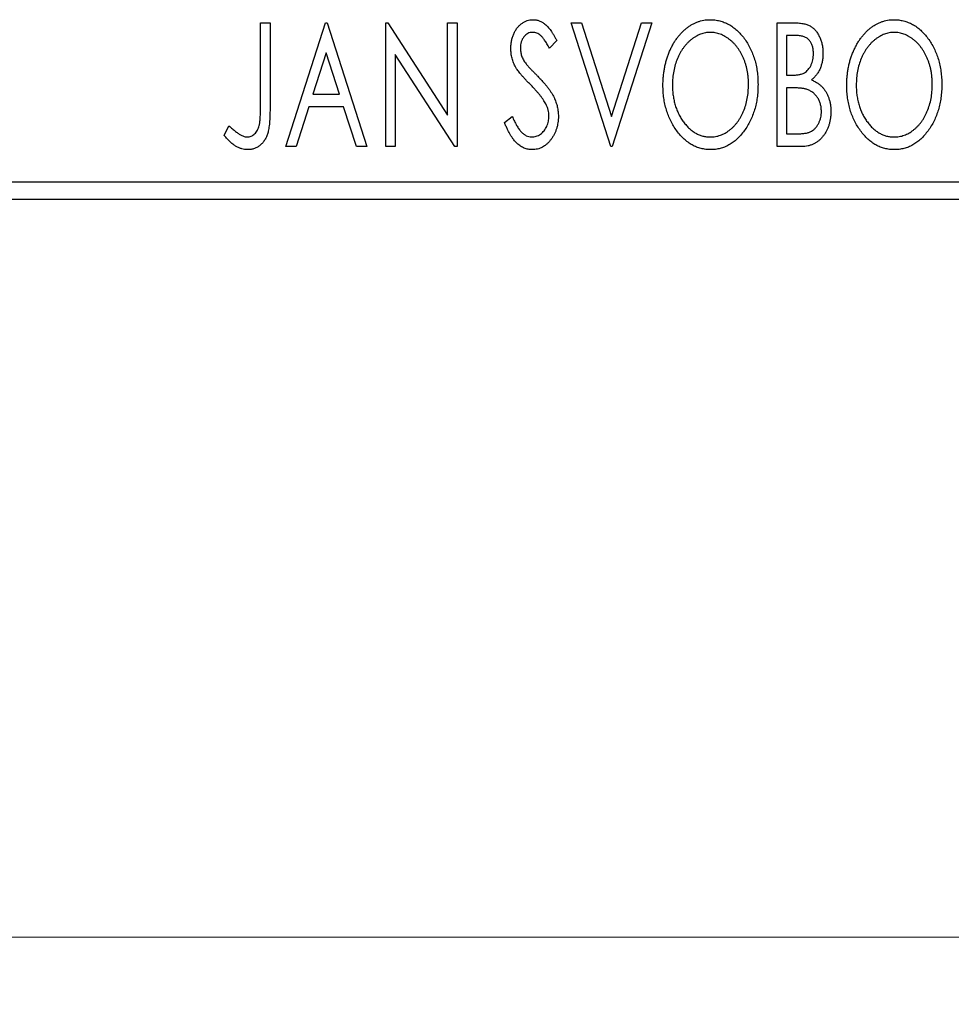
# Model space of a CAD drawing. Units: millimetres. Extents: x 15 to 415, y 5 to 292.
# Drawn here: x 296 to 310, y 132 to 147 of the extents above; entities that cross this region are included whole.
import ezdxf

# ---------------------------------------------------------------- set-up
doc = ezdxf.new("R2010")
doc.units = ezdxf.units.MM
doc.styles.add('SLDTEXTSTYLE0', font='TXT', dxfattribs={"width": 0.75})
doc.dimstyles.new('SLDDIMSTYLE0', dxfattribs={"dimtxt": 3.5, "dimasz": 3.302, "dimexe": 0, "dimexo": 0.0625, "dimgap": 0.875, "dimtad": 1, "dimdec": 0, "dimlfac": 1.9, "dimrnd": 1e-09, "dimzin": 12, "dimdsep": 46, "dimtxsty": 'SLDTEXTSTYLE0', "dimsah": 1, "dimcen": 0.09, "dimadec": 0, "dimazin": 3, "dimtfac": 1, "dimtdec": 0, "dimtofl": 0, "dimtmove": 0, "dimatfit": 3, "dimfxl": 1, "dimfrac": 2, "dimtolj": 1, "dimtzin": 12, "dimarcsym": 0})

# ---------------------------------------------------------------- blocks, each defined once
blk = doc.blocks.new('_D_6')
at = {"color": 7, "linetype": 'Continuous', "lineweight": 0}
for p, q in [((245.94, 143.12), (245.94, 132.127)), ((316.993, 143.12), (316.993, 132.127)), ((316.993, 133.127), (245.94, 133.127))]:
    blk.add_line(p, q, dxfattribs=at)
at = {"color": 7, "linetype": 'Continuous', "lineweight": 18}
for points in [[(245.94, 133.127), (249.242, 132.619), (249.242, 133.635)], [(316.993, 133.127), (313.691, 133.635), (313.691, 132.619)]]:
    blk.add_solid(points, dxfattribs=at)
at = {"color": 7, "linetype": 'Continuous', "lineweight": 18, "insert": (277.587, 137.638), "char_height": 3.5, "attachment_point": 1, "style": 'SLDTEXTSTYLE0'}
blk.add_mtext('135', dxfattribs=at)

msp = doc.modelspace()

# ---------------------------------------------------------------- linework, layer by layer
at = {"color": 7, "linetype": 'Continuous', "lineweight": 25}
for p, q in [((299.2801, 146.7512), (299.4218, 146.7512)), ((299.2801, 145.5257), (299.2801, 146.7512)), ((299.4218, 146.7512), (299.4218, 145.5073)), ((299.6579, 144.9091), (300.2484, 146.7512)), ((300.2484, 146.7512), (300.272, 146.7512)), ((300.272, 146.7512), (300.8624, 144.9091)), ((301.1458, 146.7512), (301.1757, 146.7512)), ((301.1458, 144.9091), (301.1458, 146.7512)), ((301.1757, 146.7512), (302.0669, 145.3774)), ((302.0669, 146.7512), (302.2086, 146.7512)), ((302.0669, 145.3774), (302.0669, 146.7512)), ((302.2086, 146.7512), (302.2086, 144.9091)), ((303.909, 146.7512), (304.0632, 146.7512)), ((304.4994, 144.9091), (303.909, 146.7512)), ((304.0632, 146.7512), (304.5112, 145.3538)), ((304.5112, 145.3538), (304.9592, 146.7512)), ((305.1134, 146.7512), (304.523, 144.9091)), ((304.9592, 146.7512), (305.1134, 146.7512)), ((306.9791, 146.7512), (307.2397, 146.7512)), ((306.9791, 144.9091), (306.9791, 146.7512)), ((303.6964, 146.4866), (303.5857, 146.3734)), ((307.1208, 146.5623), (307.1208, 145.9719)), ((307.2677, 146.5623), (307.1208, 146.5623)), ((300.2598, 146.3069), (300.062, 145.6885)), ((300.4583, 145.6885), (300.2598, 146.3069)), ((301.2875, 146.2796), (301.2875, 144.9091)), ((302.1765, 144.9091), (301.2875, 146.2796)), ((307.1208, 145.9719), (307.1932, 145.9719)), ((307.1208, 145.7829), (307.1208, 145.0981)), ((307.1924, 145.7829), (307.1208, 145.7829)), ((300.062, 145.6885), (300.4583, 145.6885)), ((300.0015, 145.4995), (299.8122, 144.9091)), ((300.5189, 145.4995), (300.0015, 145.4995)), ((300.7082, 144.9091), (300.5189, 145.4995)), ((302.9171, 145.2645), (303.0322, 145.3578)), ((298.7369, 145.0744), (298.8089, 145.2161)), ((307.1208, 145.0981), (307.2828, 145.0981)), ((299.8122, 144.9091), (299.6579, 144.9091)), ((300.8624, 144.9091), (300.7082, 144.9091)), ((301.2875, 144.9091), (301.1458, 144.9091)), ((302.2086, 144.9091), (302.1765, 144.9091)), ((304.523, 144.9091), (304.4994, 144.9091)), ((307.3474, 144.9091), (306.9791, 144.9091)), ((245.94, 144.3828), (316.9926, 144.3828)), ((316.9926, 144.1197), (245.94, 144.1197))]:
    msp.add_line(p, q, dxfattribs=at)
for points, knots in [([(303.0115, 146.3686), (303.012, 146.388), (303.0129, 146.4264), (303.0212, 146.4825), (303.0345, 146.5361), (303.0528, 146.5865), (303.076, 146.6331), (303.1034, 146.6751), (303.1362, 146.7112), (303.1721, 146.7425), (303.2116, 146.7669), (303.2529, 146.7857), (303.2964, 146.7961), (303.3259, 146.7977), (303.3407, 146.7985)], [0, 0, 0, 0, 0.0970748, 0.1913439, 0.2824507, 0.371966, 0.4584327, 0.5416784, 0.6216558, 0.7008806, 0.7783697, 0.8528441, 0.9260892, 1, 1, 1, 1]), ([(303.3407, 146.7985), (303.3565, 146.7977), (303.3882, 146.7962), (303.4346, 146.783), (303.479, 146.7614), (303.5144, 146.7372), (303.5419, 146.7129), (303.5634, 146.6911), (303.5846, 146.6653), (303.607, 146.6367), (303.6288, 146.604), (303.6515, 146.5682), (303.6738, 146.5286), (303.6887, 146.5009), (303.6964, 146.4866)], [0, 0, 0, 0, 0.0950317, 0.1901411, 0.2877434, 0.390948, 0.4470343, 0.5082337, 0.5749101, 0.6477029, 0.7264879, 0.8112483, 0.9023557, 1, 1, 1, 1]), ([(305.2787, 145.8221), (305.279, 145.844), (305.2796, 145.8874), (305.2841, 145.9521), (305.2914, 146.0156), (305.3019, 146.0779), (305.3146, 146.1391), (305.3311, 146.1988), (305.3496, 146.2577), (305.3721, 146.3145), (305.3959, 146.3698), (305.4231, 146.4218), (305.4517, 146.4709), (305.4824, 146.5171), (305.5158, 146.5598), (305.5508, 146.5998), (305.5881, 146.6369), (305.6276, 146.6703), (305.6682, 146.7006), (305.7102, 146.7264), (305.7527, 146.7489), (305.7963, 146.7668), (305.8405, 146.7811), (305.8858, 146.7909), (305.9318, 146.7976), (305.9629, 146.7982), (305.9784, 146.7985)], [0, 0, 0, 0, 0.0494916, 0.0982509, 0.1463843, 0.194002, 0.240888, 0.2875509, 0.3339665, 0.3801676, 0.4257212, 0.4698566, 0.5127158, 0.5541933, 0.5950051, 0.6349877, 0.674496, 0.713541, 0.7519022, 0.7888516, 0.8249077, 0.860424, 0.8951483, 0.9298815, 0.9649479, 1, 1, 1, 1]), ([(305.9784, 146.7985), (306.0034, 146.7976), (306.0527, 146.7959), (306.1251, 146.7828), (306.194, 146.7602), (306.2605, 146.73), (306.323, 146.6899), (306.3825, 146.6415), (306.4387, 146.5842), (306.4912, 146.5189), (306.5392, 146.4475), (306.5812, 146.3714), (306.6165, 146.2911), (306.6459, 146.2069), (306.6683, 146.1186), (306.684, 146.0262), (306.6938, 145.9299), (306.6951, 145.8643), (306.6957, 145.8309)], [0, 0, 0, 0, 0.0561311, 0.1105447, 0.1644907, 0.2185862, 0.2737983, 0.3307026, 0.3904289, 0.4536263, 0.5184695, 0.583082, 0.6485794, 0.7149233, 0.7830084, 0.8527563, 0.9251557, 1, 1, 1, 1]), ([(307.2397, 146.7512), (307.2525, 146.7511), (307.2772, 146.751), (307.3132, 146.7482), (307.347, 146.7443), (307.3784, 146.7385), (307.4076, 146.731), (307.4346, 146.7223), (307.4594, 146.7117), (307.489, 146.6947), (307.5227, 146.6692), (307.5592, 146.6323), (307.5899, 146.5873), (307.6164, 146.5365), (307.6374, 146.4808), (307.6531, 146.4215), (307.6624, 146.3591), (307.6635, 146.3164), (307.664, 146.2948)], [0, 0, 0, 0, 0.0539059, 0.104305, 0.1518072, 0.1971398, 0.2388694, 0.2786923, 0.3165266, 0.3522657, 0.4222268, 0.4940536, 0.5699633, 0.6506276, 0.7349384, 0.8201633, 0.9086973, 1, 1, 1, 1]), ([(308.0183, 145.8221), (308.0186, 145.844), (308.0191, 145.8874), (308.0237, 145.9521), (308.031, 146.0156), (308.0414, 146.0779), (308.0541, 146.1391), (308.0707, 146.1988), (308.0891, 146.2577), (308.1116, 146.3145), (308.1354, 146.3698), (308.1626, 146.4218), (308.1913, 146.4709), (308.222, 146.5171), (308.2553, 146.5598), (308.2904, 146.5998), (308.3276, 146.6369), (308.3672, 146.6703), (308.4077, 146.7006), (308.4498, 146.7264), (308.4923, 146.7489), (308.5358, 146.7668), (308.5801, 146.7811), (308.6253, 146.7909), (308.6713, 146.7976), (308.7024, 146.7982), (308.7179, 146.7985)], [0, 0, 0, 0, 0.0494916, 0.0982509, 0.1463843, 0.194002, 0.240888, 0.2875509, 0.3339665, 0.3801676, 0.4257212, 0.4698566, 0.5127158, 0.5541933, 0.5950051, 0.6349877, 0.674496, 0.713541, 0.7519022, 0.7888516, 0.8249077, 0.860424, 0.8951483, 0.9298815, 0.9649479, 1, 1, 1, 1]), ([(308.7179, 146.7985), (308.7429, 146.7976), (308.7922, 146.7959), (308.8646, 146.7828), (308.9336, 146.7602), (309, 146.73), (309.0626, 146.6899), (309.1221, 146.6415), (309.1783, 146.5842), (309.2308, 146.5189), (309.2787, 146.4475), (309.3207, 146.3714), (309.356, 146.2911), (309.3855, 146.2069), (309.4078, 146.1186), (309.4236, 146.0262), (309.4334, 145.9299), (309.4346, 145.8643), (309.4353, 145.8309)], [0, 0, 0, 0, 0.05613113, 0.1105447, 0.16449069, 0.21858619, 0.27379832, 0.33070257, 0.39042892, 0.45362626, 0.5184695, 0.58308203, 0.64857938, 0.71492335, 0.78300843, 0.85275626, 0.92515567, 1, 1, 1, 1]), ([(303.3388, 146.6095), (303.3257, 146.6089), (303.2999, 146.6076), (303.2636, 146.5938), (303.2312, 146.572), (303.2036, 146.5425), (303.1812, 146.5069), (303.1647, 146.4669), (303.1551, 146.4228), (303.1539, 146.3921), (303.1532, 146.3763)], [0, 0, 0, 0, 0.1184078, 0.2319401, 0.3456516, 0.4682545, 0.5946307, 0.7231764, 0.8574296, 1, 1, 1, 1]), ([(303.5857, 146.3734), (303.5795, 146.385), (303.5676, 146.4072), (303.5494, 146.4386), (303.5322, 146.467), (303.5155, 146.4922), (303.4997, 146.5144), (303.4846, 146.5338), (303.47, 146.5499), (303.4519, 146.5671), (303.4292, 146.5841), (303.4004, 146.5989), (303.37, 146.6077), (303.3492, 146.6089), (303.3388, 146.6095)], [0, 0, 0, 0, 0.1097607, 0.210457, 0.3030439, 0.386733, 0.4624946, 0.5304581, 0.5914886, 0.6437614, 0.7383907, 0.8269775, 0.9133974, 1, 1, 1, 1]), ([(305.9847, 146.6095), (305.9723, 146.6093), (305.9477, 146.6089), (305.9112, 146.6033), (305.8751, 146.5953), (305.8395, 146.5838), (305.8045, 146.5684), (305.7697, 146.5505), (305.7356, 146.5288), (305.7023, 146.5041), (305.6698, 146.4772), (305.6396, 146.4469), (305.6107, 146.4149), (305.5838, 146.3805), (305.5586, 146.3438), (305.5353, 146.3049), (305.514, 146.2636), (305.4878, 146.2054), (305.4605, 146.1283), (305.4375, 146.031), (305.4231, 145.9285), (305.4213, 145.8585), (305.4204, 145.8228)], [0, 0, 0, 0, 0.0345403, 0.0690479, 0.1033755, 0.1381923, 0.1739026, 0.2104877, 0.2480226, 0.2870235, 0.3267056, 0.3664852, 0.406812, 0.4476159, 0.4890671, 0.531328, 0.5748578, 0.6195021, 0.7103224, 0.8036588, 0.8998126, 1, 1, 1, 1]), ([(306.554, 145.8313), (306.5539, 145.8491), (306.5535, 145.8845), (306.5495, 145.9368), (306.5442, 145.9879), (306.5361, 146.0377), (306.5253, 146.0861), (306.5124, 146.1331), (306.4972, 146.1789), (306.48, 146.2235), (306.4605, 146.2662), (306.4391, 146.3069), (306.4158, 146.3453), (306.3907, 146.3816), (306.3638, 146.4157), (306.3345, 146.4473), (306.3038, 146.4772), (306.2711, 146.5042), (306.2374, 146.5288), (306.2029, 146.5505), (306.1678, 146.5684), (306.1323, 146.5839), (306.096, 146.5953), (306.0593, 146.6033), (306.0222, 146.6089), (305.9972, 146.6093), (305.9847, 146.6095)], [0, 0, 0, 0, 0.0501967, 0.0994661, 0.1475107, 0.194852, 0.2412901, 0.2868849, 0.3320877, 0.3770155, 0.4211564, 0.4641967, 0.5062816, 0.547566, 0.5882145, 0.6286324, 0.6685313, 0.708592, 0.7479832, 0.7859183, 0.8229149, 0.8590449, 0.8946202, 0.929721, 0.9646696, 1, 1, 1, 1]), ([(308.7242, 146.6095), (308.7119, 146.6093), (308.6872, 146.6089), (308.6507, 146.6033), (308.6147, 146.5953), (308.579, 146.5838), (308.544, 146.5684), (308.5092, 146.5505), (308.4751, 146.5288), (308.4418, 146.5041), (308.4093, 146.4772), (308.3791, 146.4469), (308.3503, 146.4149), (308.3233, 146.3805), (308.2982, 146.3438), (308.2748, 146.3049), (308.2535, 146.2636), (308.2274, 146.2054), (308.2001, 146.1283), (308.1771, 146.031), (308.1626, 145.9285), (308.1609, 145.8585), (308.16, 145.8228)], [0, 0, 0, 0, 0.0345403, 0.0690479, 0.1033755, 0.1381923, 0.1739026, 0.2104877, 0.2480226, 0.2870235, 0.3267056, 0.3664852, 0.406812, 0.4476159, 0.4890671, 0.531328, 0.5748578, 0.6195021, 0.7103224, 0.8036588, 0.8998126, 1, 1, 1, 1]), ([(309.2936, 145.8313), (309.2934, 145.8491), (309.2931, 145.8845), (309.289, 145.9368), (309.2838, 145.9879), (309.2757, 146.0377), (309.2649, 146.0861), (309.2519, 146.1331), (309.2368, 146.1789), (309.2196, 146.2235), (309.2, 146.2662), (309.1786, 146.3069), (309.1554, 146.3453), (309.1302, 146.3816), (309.1033, 146.4157), (309.074, 146.4473), (309.0434, 146.4772), (309.0106, 146.5042), (308.9769, 146.5288), (308.9425, 146.5505), (308.9073, 146.5684), (308.8719, 146.5839), (308.8356, 146.5953), (308.7989, 146.6033), (308.7618, 146.6089), (308.7368, 146.6093), (308.7242, 146.6095)], [0, 0, 0, 0, 0.0501967, 0.0994661, 0.1475107, 0.194852, 0.2412901, 0.2868849, 0.3320877, 0.3770155, 0.4211564, 0.4641967, 0.5062816, 0.547566, 0.5882145, 0.6286324, 0.6685313, 0.708592, 0.7479832, 0.7859183, 0.8229149, 0.8590449, 0.8946202, 0.929721, 0.9646696, 1, 1, 1, 1]), ([(307.5223, 146.2914), (307.5217, 146.3114), (307.5206, 146.3495), (307.5091, 146.4034), (307.4898, 146.4505), (307.4673, 146.4844), (307.4455, 146.5075), (307.4267, 146.5222), (307.4055, 146.5345), (307.3824, 146.5449), (307.3568, 146.5525), (307.3292, 146.5585), (307.2991, 146.5617), (307.2784, 146.5621), (307.2677, 146.5623)], [0, 0, 0, 0, 0.1407973, 0.2685745, 0.3860164, 0.4978929, 0.5531118, 0.6093369, 0.6657223, 0.7255273, 0.787264, 0.8537881, 0.9244854, 1, 1, 1, 1]), ([(303.0842, 146.0881), (303.073, 146.1099), (303.0507, 146.1532), (303.0283, 146.2228), (303.0139, 146.2948), (303.0123, 146.3438), (303.0115, 146.3686)], [0, 0, 0, 0, 0.2502772, 0.4985665, 0.7462313, 1, 1, 1, 1]), ([(303.1532, 146.3763), (303.1542, 146.3567), (303.1562, 146.3174), (303.168, 146.269), (303.1825, 146.2306), (303.198, 146.2009), (303.2165, 146.1695), (303.2312, 146.149), (303.2388, 146.1383)], [0, 0, 0, 0, 0.2285306, 0.4568097, 0.5765258, 0.7065777, 0.8466134, 1, 1, 1, 1]), ([(307.1932, 145.9719), (307.2137, 145.9723), (307.2521, 145.973), (307.3054, 145.9792), (307.35, 145.9904), (307.387, 146.0061), (307.4178, 146.0273), (307.444, 146.0537), (307.4676, 146.0845), (307.4867, 146.1205), (307.5026, 146.1597), (307.5138, 146.2018), (307.5213, 146.2459), (307.522, 146.276), (307.5223, 146.2914)], [0, 0, 0, 0, 0.1168888, 0.2183981, 0.3044144, 0.37771, 0.4456174, 0.5153589, 0.5882461, 0.6655634, 0.7462255, 0.8288621, 0.9124641, 1, 1, 1, 1]), ([(307.664, 146.2948), (307.6636, 146.2744), (307.6628, 146.2346), (307.6538, 146.1763), (307.6405, 146.1207), (307.6213, 146.0683), (307.597, 146.0195), (307.567, 145.9756), (307.532, 145.936), (307.5049, 145.914), (307.4913, 145.9029)], [0, 0, 0, 0, 0.1372083, 0.269039, 0.3973971, 0.5230348, 0.6449049, 0.7645023, 0.8815887, 1, 1, 1, 1]), ([(303.2388, 146.1383), (303.2416, 146.1347), (303.2482, 146.1261), (303.261, 146.1125), (303.277, 146.0947), (303.2972, 146.0737), (303.3207, 146.0487), (303.3486, 146.0209), (303.3799, 145.9891), (303.4021, 145.9667), (303.4137, 145.9549)], [0, 0, 0, 0, 0.0538735, 0.1280902, 0.2208097, 0.3371504, 0.472011, 0.6274237, 0.80342, 1, 1, 1, 1]), ([(303.2971, 145.8376), (303.2834, 145.8514), (303.257, 145.8778), (303.2208, 145.9172), (303.1877, 145.9527), (303.1593, 145.9857), (303.1347, 146.0155), (303.1136, 146.042), (303.0974, 146.066), (303.0883, 146.0812), (303.0842, 146.0881)], [0, 0, 0, 0, 0.1773563, 0.3397571, 0.4871564, 0.6189278, 0.7366281, 0.8387592, 0.9266456, 1, 1, 1, 1]), ([(303.4137, 145.9549), (303.4278, 145.9403), (303.4553, 145.912), (303.4941, 145.8695), (303.5296, 145.8283), (303.5613, 145.788), (303.5899, 145.7492), (303.6151, 145.7117), (303.6366, 145.675), (303.6604, 145.6284), (303.6839, 145.5705), (303.705, 145.5008), (303.7176, 145.4306), (303.7192, 145.3837), (303.72, 145.3604)], [0, 0, 0, 0, 0.0884709, 0.1720727, 0.2512661, 0.3258043, 0.3957073, 0.46152, 0.5231185, 0.5809823, 0.6900491, 0.7953609, 0.8983621, 1, 1, 1, 1]), ([(307.4913, 145.9029), (307.5086, 145.8949), (307.5417, 145.8795), (307.5867, 145.8518), (307.6258, 145.8226), (307.6585, 145.79), (307.6865, 145.7552), (307.7112, 145.7174), (307.7324, 145.6763), (307.7501, 145.6317), (307.7644, 145.5848), (307.7749, 145.5356), (307.7806, 145.4844), (307.7816, 145.4496), (307.7821, 145.432)], [0, 0, 0, 0, 0.0968226, 0.185569, 0.2681643, 0.3447077, 0.419463, 0.4949557, 0.5738739, 0.6547424, 0.7384677, 0.8228983, 0.9104455, 1, 1, 1, 1]), ([(303.5318, 145.5438), (303.526, 145.5544), (303.514, 145.5763), (303.4928, 145.6091), (303.4682, 145.6434), (303.4407, 145.6795), (303.4094, 145.7168), (303.3752, 145.7559), (303.3375, 145.7965), (303.3109, 145.8236), (303.2971, 145.8376)], [0, 0, 0, 0, 0.0954913, 0.1988784, 0.310435, 0.4311541, 0.5596598, 0.6976038, 0.8443511, 1, 1, 1, 1]), ([(305.9894, 144.8619), (305.9649, 144.8627), (305.9166, 144.8643), (305.8457, 144.8783), (305.7776, 144.8999), (305.7125, 144.931), (305.6505, 144.9708), (305.5916, 145.0198), (305.5354, 145.0771), (305.4833, 145.1427), (305.4352, 145.2139), (305.3934, 145.29), (305.3579, 145.3698), (305.3293, 145.4533), (305.306, 145.5402), (305.2905, 145.631), (305.2806, 145.7253), (305.2794, 145.7894), (305.2787, 145.8221)], [0, 0, 0, 0, 0.0556061, 0.109544, 0.1631738, 0.2171968, 0.2725175, 0.3299793, 0.3905309, 0.454216, 0.5197393, 0.5850295, 0.6509588, 0.7173801, 0.7851694, 0.8545496, 0.9260433, 1, 1, 1, 1]), ([(305.4204, 145.8228), (305.4209, 145.7962), (305.4218, 145.744), (305.4298, 145.6674), (305.4426, 145.594), (305.4607, 145.5237), (305.4839, 145.4564), (305.5124, 145.3923), (305.5462, 145.3314), (305.5846, 145.2744), (305.6266, 145.2223), (305.6713, 145.1767), (305.718, 145.1378), (305.7671, 145.1062), (305.8182, 145.081), (305.872, 145.0638), (305.9276, 145.0525), (305.9655, 145.0514), (305.9847, 145.0508)], [0, 0, 0, 0, 0.0753643, 0.147921, 0.2180392, 0.286465, 0.353628, 0.4196634, 0.4850688, 0.550645, 0.6143665, 0.6745356, 0.7315093, 0.7862592, 0.8397554, 0.892579, 0.9458565, 1, 1, 1, 1]), ([(305.9847, 145.0508), (305.9976, 145.0511), (306.0232, 145.0516), (306.0612, 145.0566), (306.0984, 145.0646), (306.1348, 145.0763), (306.1706, 145.0907), (306.2059, 145.1079), (306.2398, 145.1294), (306.2734, 145.153), (306.3053, 145.1802), (306.3361, 145.2091), (306.3644, 145.2412), (306.3915, 145.2749), (306.4162, 145.3115), (306.4395, 145.3501), (306.4605, 145.3914), (306.4868, 145.4495), (306.5136, 145.5267), (306.5376, 145.6237), (306.5512, 145.726), (306.5531, 145.7957), (306.554, 145.8313)], [0, 0, 0, 0, 0.0362138, 0.0716518, 0.107277, 0.1427016, 0.1787329, 0.2152619, 0.2525615, 0.291103, 0.330244, 0.3697354, 0.4095189, 0.4499951, 0.4909091, 0.5331107, 0.5761152, 0.6206969, 0.7117148, 0.8046664, 0.9002973, 1, 1, 1, 1]), ([(306.6957, 145.8309), (306.6951, 145.7978), (306.6938, 145.7327), (306.684, 145.637), (306.6683, 145.545), (306.6458, 145.4569), (306.6165, 145.3727), (306.5815, 145.2921), (306.5397, 145.2155), (306.4916, 145.1438), (306.4395, 145.0781), (306.3839, 145.0204), (306.3256, 144.9712), (306.2637, 144.9314), (306.1993, 144.8999), (306.1316, 144.8782), (306.0615, 144.8643), (306.0136, 144.8627), (305.9894, 144.8619)], [0, 0, 0, 0, 0.0748233, 0.1471867, 0.2171589, 0.285461, 0.3525416, 0.4183948, 0.4839564, 0.5494938, 0.6131851, 0.6731484, 0.7303836, 0.7852873, 0.8390007, 0.8919241, 0.9454104, 1, 1, 1, 1]), ([(307.4179, 145.7612), (307.412, 145.763), (307.3994, 145.7669), (307.3786, 145.7711), (307.3549, 145.7748), (307.3281, 145.7775), (307.2984, 145.7804), (307.2657, 145.7815), (307.2301, 145.7828), (307.2053, 145.7829), (307.1924, 145.7829)], [0, 0, 0, 0, 0.0811778, 0.1741609, 0.2793292, 0.3985584, 0.5289391, 0.6735815, 0.8295189, 1, 1, 1, 1]), ([(307.6404, 145.432), (307.6397, 145.4513), (307.6384, 145.4888), (307.6272, 145.5433), (307.608, 145.5937), (307.5823, 145.64), (307.5499, 145.6811), (307.5113, 145.7155), (307.4672, 145.7432), (307.4345, 145.7551), (307.4179, 145.7612)], [0, 0, 0, 0, 0.1353417, 0.2643892, 0.3893344, 0.5133734, 0.6360145, 0.7555856, 0.8757195, 1, 1, 1, 1]), ([(308.729, 144.8619), (308.7044, 144.8627), (308.6561, 144.8643), (308.5852, 144.8783), (308.5172, 144.8999), (308.4521, 144.931), (308.39, 144.9708), (308.3311, 145.0198), (308.275, 145.0771), (308.2228, 145.1427), (308.1748, 145.2139), (308.1329, 145.29), (308.0974, 145.3698), (308.0688, 145.4533), (308.0455, 145.5402), (308.0301, 145.631), (308.0202, 145.7253), (308.0189, 145.7894), (308.0183, 145.8221)], [0, 0, 0, 0, 0.0556061, 0.109544, 0.1631738, 0.2171968, 0.2725175, 0.3299793, 0.3905309, 0.454216, 0.5197393, 0.5850295, 0.6509588, 0.7173801, 0.7851694, 0.8545496, 0.9260433, 1, 1, 1, 1]), ([(308.16, 145.8228), (308.1604, 145.7962), (308.1614, 145.744), (308.1693, 145.6674), (308.1822, 145.594), (308.2003, 145.5237), (308.2235, 145.4564), (308.2519, 145.3923), (308.2857, 145.3314), (308.3241, 145.2744), (308.3661, 145.2223), (308.4108, 145.1767), (308.4575, 145.1378), (308.5067, 145.1062), (308.5578, 145.081), (308.6115, 145.0638), (308.6671, 145.0525), (308.7051, 145.0514), (308.7242, 145.0508)], [0, 0, 0, 0, 0.0753643, 0.147921, 0.2180392, 0.286465, 0.353628, 0.4196634, 0.4850688, 0.550645, 0.6143665, 0.6745356, 0.7315093, 0.7862592, 0.8397554, 0.892579, 0.9458565, 1, 1, 1, 1]), ([(308.7242, 145.0508), (308.7371, 145.0511), (308.7627, 145.0516), (308.8007, 145.0566), (308.8379, 145.0646), (308.8744, 145.0763), (308.9101, 145.0907), (308.9455, 145.1079), (308.9794, 145.1294), (309.013, 145.153), (309.0448, 145.1802), (309.0757, 145.2091), (309.1039, 145.2412), (309.1311, 145.2749), (309.1558, 145.3115), (309.1791, 145.3501), (309.2, 145.3914), (309.2263, 145.4495), (309.2532, 145.5267), (309.2771, 145.6237), (309.2907, 145.726), (309.2926, 145.7957), (309.2936, 145.8313)], [0, 0, 0, 0, 0.0362138, 0.0716518, 0.107277, 0.1427016, 0.1787329, 0.2152619, 0.2525615, 0.291103, 0.330244, 0.3697354, 0.4095189, 0.4499951, 0.4909091, 0.5331107, 0.5761152, 0.6206969, 0.7117148, 0.8046664, 0.9002973, 1, 1, 1, 1]), ([(309.4353, 145.8309), (309.4346, 145.7978), (309.4334, 145.7327), (309.4235, 145.637), (309.4079, 145.545), (309.3854, 145.4569), (309.3561, 145.3727), (309.321, 145.2921), (309.2792, 145.2155), (309.2311, 145.1438), (309.1791, 145.0781), (309.1234, 145.0204), (309.0651, 144.9712), (309.0032, 144.9314), (308.9388, 144.8999), (308.8712, 144.8782), (308.801, 144.8643), (308.7532, 144.8627), (308.729, 144.8619)], [0, 0, 0, 0, 0.0748233, 0.1471867, 0.2171589, 0.285461, 0.3525416, 0.4183948, 0.4839564, 0.5494938, 0.6131851, 0.6731484, 0.7303836, 0.7852873, 0.8390007, 0.8919241, 0.9454104, 1, 1, 1, 1]), ([(299.0834, 145.0508), (299.0932, 145.0514), (299.1128, 145.0525), (299.1411, 145.0619), (299.1681, 145.0766), (299.1928, 145.0976), (299.2158, 145.1227), (299.2345, 145.1528), (299.2502, 145.1863), (299.2597, 145.2176), (299.2654, 145.2464), (299.2694, 145.2729), (299.2725, 145.3039), (299.2756, 145.3395), (299.2777, 145.3796), (299.2792, 145.4243), (299.2798, 145.4735), (299.28, 145.5078), (299.2801, 145.5257)], [0, 0, 0, 0, 0.0514304, 0.1030522, 0.1555203, 0.2125772, 0.2726604, 0.3341106, 0.3984392, 0.4668695, 0.5058665, 0.5530424, 0.6077611, 0.6701563, 0.7408631, 0.8192782, 0.9054328, 1, 1, 1, 1]), ([(299.4218, 145.5073), (299.4218, 145.4843), (299.4218, 145.4401), (299.4197, 145.3765), (299.4174, 145.3184), (299.4137, 145.2658), (299.4091, 145.2186), (299.403, 145.1768), (299.3969, 145.1403), (299.386, 145.0999), (299.3698, 145.0553), (299.3446, 145.007), (299.3133, 144.9646), (299.2769, 144.9278), (299.2352, 144.8982), (299.1888, 144.877), (299.1381, 144.864), (299.1029, 144.8626), (299.0849, 144.8619)], [0, 0, 0, 0, 0.0838991, 0.1610998, 0.2320564, 0.2959227, 0.3536456, 0.404849, 0.4499937, 0.4885177, 0.5573606, 0.6227853, 0.6863167, 0.7491312, 0.8106227, 0.8718518, 0.9343112, 1, 1, 1, 1]), ([(303.5783, 145.363), (303.5777, 145.3783), (303.5765, 145.4091), (303.5679, 145.455), (303.5528, 145.5002), (303.5389, 145.5291), (303.5318, 145.5438)], [0, 0, 0, 0, 0.24329616, 0.49022876, 0.73975601, 1, 1, 1, 1]), ([(307.2828, 145.0981), (307.2944, 145.0983), (307.3167, 145.0986), (307.3489, 145.0999), (307.3788, 145.1028), (307.4062, 145.1074), (307.4314, 145.1123), (307.4542, 145.119), (307.4746, 145.1266), (307.4985, 145.1386), (307.5255, 145.1572), (307.554, 145.1849), (307.5794, 145.2178), (307.6008, 145.2557), (307.6182, 145.297), (307.6315, 145.3404), (307.6388, 145.3858), (307.6399, 145.4165), (307.6404, 145.432)], [0, 0, 0, 0, 0.06186765, 0.11917565, 0.1727344, 0.22206378, 0.26774746, 0.3102291, 0.3489684, 0.38428133, 0.45290786, 0.52318032, 0.59635945, 0.67446699, 0.75525322, 0.83561223, 0.91696194, 1, 1, 1, 1]), ([(307.7821, 145.432), (307.7818, 145.414), (307.7811, 145.3787), (307.7754, 145.3269), (307.7663, 145.2773), (307.7533, 145.2298), (307.7366, 145.1842), (307.7165, 145.1407), (307.6921, 145.0994), (307.6649, 145.0606), (307.6343, 145.025), (307.6008, 144.994), (307.5646, 144.968), (307.5263, 144.9462), (307.485, 144.9295), (307.4413, 144.918), (307.3952, 144.9101), (307.3636, 144.9095), (307.3474, 144.9091)], [0, 0, 0, 0, 0.0708159, 0.1390702, 0.2051483, 0.2694749, 0.332965, 0.3960746, 0.4584294, 0.5213749, 0.5828931, 0.6429266, 0.7009132, 0.758215, 0.8162765, 0.8755438, 0.9364304, 1, 1, 1, 1]), ([(303.3311, 144.8619), (303.3207, 144.8622), (303.3003, 144.8627), (303.2701, 144.8675), (303.2404, 144.8742), (303.2117, 144.8849), (303.1835, 144.8976), (303.1563, 144.9138), (303.1297, 144.9326), (303.1038, 144.9545), (303.0784, 144.9799), (303.0538, 145.0091), (303.0298, 145.0422), (303.0063, 145.0792), (302.983, 145.1199), (302.9602, 145.1645), (302.938, 145.213), (302.9242, 145.247), (302.9171, 145.2645)], [0, 0, 0, 0, 0.0504011, 0.0994769, 0.1487573, 0.1984261, 0.2485735, 0.2993509, 0.3522316, 0.4070993, 0.4647351, 0.5268175, 0.5928694, 0.6640262, 0.7399998, 0.8214849, 0.9078409, 1, 1, 1, 1]), ([(303.0322, 145.3578), (303.0424, 145.3337), (303.0618, 145.2878), (303.0951, 145.2253), (303.1292, 145.172), (303.1646, 145.1283), (303.2013, 145.0938), (303.2397, 145.0693), (303.2798, 145.0537), (303.3072, 145.0518), (303.3208, 145.0508)], [0, 0, 0, 0, 0.17679116, 0.33562183, 0.47712422, 0.60266862, 0.71421499, 0.81524755, 0.9089404, 1, 1, 1, 1]), ([(303.3208, 145.0508), (303.3324, 145.0513), (303.3554, 145.0521), (303.3892, 145.0609), (303.422, 145.0741), (303.4531, 145.0932), (303.4823, 145.116), (303.5073, 145.1439), (303.5296, 145.1746), (303.5469, 145.2091), (303.5609, 145.2457), (303.5707, 145.2839), (303.5775, 145.323), (303.5781, 145.3496), (303.5783, 145.363)], [0, 0, 0, 0, 0.0773839, 0.1534457, 0.2315016, 0.3128802, 0.3958337, 0.4783391, 0.56194, 0.6478588, 0.7356823, 0.8230981, 0.9104213, 1, 1, 1, 1]), ([(303.72, 145.3604), (303.7196, 145.3439), (303.7189, 145.3114), (303.7137, 145.2633), (303.7049, 145.2169), (303.6922, 145.1722), (303.6765, 145.1289), (303.6567, 145.0875), (303.6337, 145.0477), (303.6075, 145.0101), (303.5786, 144.9757), (303.548, 144.9452), (303.5157, 144.9195), (303.4818, 144.8985), (303.4463, 144.8823), (303.4093, 144.8702), (303.3707, 144.8631), (303.3444, 144.8623), (303.3311, 144.8619)], [0, 0, 0, 0, 0.0707021, 0.1396422, 0.2067536, 0.2730229, 0.3387467, 0.4040781, 0.4692816, 0.5355426, 0.600284, 0.661802, 0.7203493, 0.7766872, 0.8323675, 0.8872254, 0.9429681, 1, 1, 1, 1]), ([(298.8089, 145.2161), (298.8262, 145.2007), (298.8586, 145.1717), (298.9067, 145.1337), (298.9492, 145.1018), (298.9775, 145.0851), (298.9904, 145.0774)], [0, 0, 0, 0, 0.3039048, 0.5700153, 0.8031449, 1, 1, 1, 1]), ([(299.0849, 144.8619), (299.0708, 144.8625), (299.0425, 144.8636), (299.0005, 144.873), (298.9586, 144.8875), (298.9167, 144.9086), (298.8739, 144.9375), (298.8296, 144.9748), (298.7833, 145.0212), (298.7529, 145.056), (298.7369, 145.0744)], [0, 0, 0, 0, 0.10001513, 0.20111565, 0.30490767, 0.41449671, 0.53440505, 0.67111151, 0.82644184, 1, 1, 1, 1]), ([(298.9904, 145.0774), (298.9982, 145.0734), (299.0134, 145.0657), (299.0368, 145.057), (299.0602, 145.0521), (299.0758, 145.0513), (299.0834, 145.0508)], [0, 0, 0, 0, 0.2686451, 0.5220075, 0.7650195, 1, 1, 1, 1])]:
    msp.add_open_spline(points, degree=3, knots=knots, dxfattribs=at)

# ---------------------------------------------------------------- dimensions: what is measured, and where the dimension line sits
at = {"color": 7, "linetype": 'Continuous', "lineweight": 18}
dim = msp.add_linear_dim(base=(245.94, 133.1267), p1=(316.9926, 144.1197), p2=(245.94, 144.1197), dimstyle='SLDDIMSTYLE0', dxfattribs=at)
dim.commit()
dim.dimension.update_dxf_attribs({"geometry": '_D_6', "text_midpoint": (281.4663, 133.1267), "dimtype": 160})

doc.saveas('drawing.dxf')
